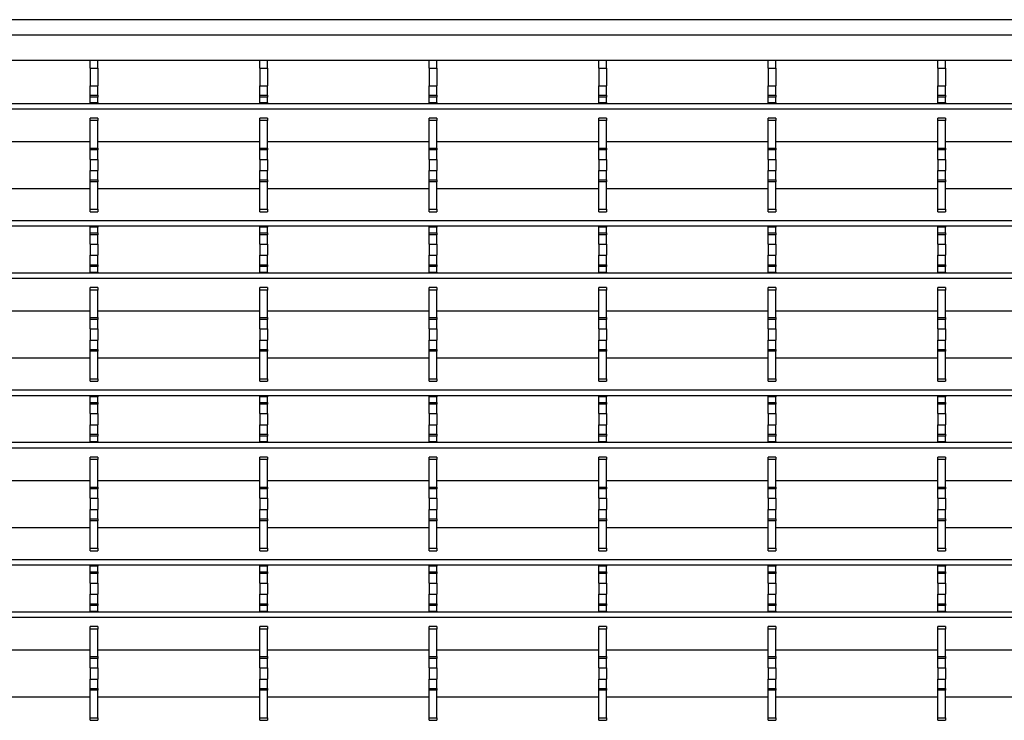
# Model space of a CAD drawing. Units: millimetres. Extents: x 52 to 1804, y 34 to 966.
# Drawn here: x 480 to 674, y 456 to 594 of the extents above; entities that cross this region are included whole.
import ezdxf

# ---------------------------------------------------------------- set-up
doc = ezdxf.new("R2010")
doc.units = ezdxf.units.MM
doc.layers.add('3003262', color=7, linetype='Continuous')

# ---------------------------------------------------------------- blocks, each defined once
blk = doc.blocks.new('1258718_003_Top_view')
for p, q in [((363.25, 490), (-370.25, 490)), ((-368.75, 487), (363.25, 487)), ((360.11, 482), (-363.75, 482)), ((64.1, 480.5), (64.1, 482)), ((65.6, 480.5), (65.6, 482)), ((97.4, 480.5), (97.4, 482)), ((98.9, 480.5), (98.9, 482)), ((130.7, 480.5), (130.7, 482)), ((132.2, 480.5), (132.2, 482)), ((164, 480.5), (164, 482)), ((165.5, 480.5), (165.5, 482)), ((197.3, 480.5), (197.3, 482)), ((198.8, 480.5), (198.8, 482)), ((230.6, 480.5), (230.6, 482)), ((232.1, 480.5), (232.1, 482)), ((64.1, 480.5), (64.1, 477)), ((64.1, 480.5), (65.6, 480.5)), ((65.6, 480.5), (65.6, 477)), ((97.4, 480.5), (97.4, 477)), ((97.4, 480.5), (98.9, 480.5)), ((98.9, 480.5), (98.9, 477)), ((130.7, 480.5), (130.7, 477)), ((130.7, 480.5), (132.2, 480.5)), ((132.2, 480.5), (132.2, 477)), ((164, 480.5), (164, 477)), ((164, 480.5), (165.5, 480.5)), ((165.5, 480.5), (165.5, 477)), ((197.3, 480.5), (197.3, 477)), ((197.3, 480.5), (198.8, 480.5)), ((198.8, 480.5), (198.8, 477)), ((230.6, 480.5), (230.6, 477)), ((230.6, 480.5), (232.1, 480.5)), ((232.1, 480.5), (232.1, 477)), ((64.1, 477), (65.6, 477)), ((64.1, 475.15), (64.1, 477)), ((65.6, 475.15), (65.6, 477)), ((97.4, 477), (98.9, 477)), ((97.4, 475.15), (97.4, 477)), ((98.9, 475.15), (98.9, 477)), ((130.7, 477), (132.2, 477)), ((130.7, 475.15), (130.7, 477)), ((132.2, 475.15), (132.2, 477)), ((164, 477), (165.5, 477)), ((164, 475.15), (164, 477)), ((165.5, 475.15), (165.5, 477)), ((197.3, 477), (198.8, 477)), ((197.3, 475.15), (197.3, 477)), ((198.8, 475.15), (198.8, 477)), ((230.6, 477), (232.1, 477)), ((230.6, 475.15), (230.6, 477)), ((232.1, 475.15), (232.1, 477)), ((64.1, 474.79), (64.1, 475.15)), ((64.1, 475.15), (65.6, 475.15)), ((64.1, 473.7), (64.1, 474.79)), ((65.6, 474.79), (64.1, 474.79)), ((65.6, 475.15), (65.6, 474.79)), ((65.6, 473.7), (65.6, 474.79)), ((97.4, 474.79), (97.4, 475.15)), ((97.4, 475.15), (98.9, 475.15)), ((97.4, 473.7), (97.4, 474.79)), ((98.9, 474.79), (97.4, 474.79)), ((98.9, 475.15), (98.9, 474.79)), ((98.9, 473.7), (98.9, 474.79)), ((130.7, 474.79), (130.7, 475.15)), ((130.7, 475.15), (132.2, 475.15)), ((130.7, 473.7), (130.7, 474.79)), ((132.2, 474.79), (130.7, 474.79)), ((132.2, 475.15), (132.2, 474.79)), ((132.2, 473.7), (132.2, 474.79)), ((164, 474.79), (164, 475.15)), ((164, 475.15), (165.5, 475.15)), ((164, 473.7), (164, 474.79)), ((165.5, 474.79), (164, 474.79)), ((165.5, 475.15), (165.5, 474.79)), ((165.5, 473.7), (165.5, 474.79)), ((197.3, 474.79), (197.3, 475.15)), ((197.3, 475.15), (198.8, 475.15)), ((197.3, 473.7), (197.3, 474.79)), ((198.8, 474.79), (197.3, 474.79)), ((198.8, 475.15), (198.8, 474.79)), ((198.8, 473.7), (198.8, 474.79)), ((230.6, 474.79), (230.6, 475.15)), ((230.6, 475.15), (232.1, 475.15)), ((230.6, 473.7), (230.6, 474.79)), ((232.1, 474.79), (230.6, 474.79)), ((232.1, 475.15), (232.1, 474.79)), ((232.1, 473.7), (232.1, 474.79)), ((358.75, 473.49), (-362.25, 473.49)), ((358.75, 472.43), (-362.25, 472.43)), ((64.1, 473.49), (64.1, 473.7)), ((64.1, 473.7), (65.6, 473.7)), ((65.6, 473.7), (65.6, 473.49)), ((97.4, 473.49), (97.4, 473.7)), ((97.4, 473.7), (98.9, 473.7)), ((98.9, 473.7), (98.9, 473.49)), ((130.7, 473.49), (130.7, 473.7)), ((130.7, 473.7), (132.2, 473.7)), ((132.2, 473.7), (132.2, 473.49)), ((164, 473.49), (164, 473.7)), ((164, 473.7), (165.5, 473.7)), ((165.5, 473.7), (165.5, 473.49)), ((197.3, 473.49), (197.3, 473.7)), ((197.3, 473.7), (198.8, 473.7)), ((198.8, 473.7), (198.8, 473.49)), ((230.6, 473.49), (230.6, 473.7)), ((230.6, 473.7), (232.1, 473.7)), ((232.1, 473.7), (232.1, 473.49)), ((65.6, 470.66), (64.1, 470.66)), ((64.1, 470.16), (64.1, 470.66)), ((64.1, 464.76), (64.1, 470.16)), ((65.6, 470.16), (64.1, 470.16)), ((65.6, 470.66), (65.6, 470.16)), ((65.6, 464.76), (65.6, 470.16)), ((98.9, 470.66), (97.4, 470.66)), ((97.4, 470.16), (97.4, 470.66)), ((97.4, 464.76), (97.4, 470.16)), ((98.9, 470.16), (97.4, 470.16)), ((98.9, 470.66), (98.9, 470.16)), ((98.9, 464.76), (98.9, 470.16)), ((132.2, 470.66), (130.7, 470.66)), ((130.7, 470.16), (130.7, 470.66)), ((130.7, 464.76), (130.7, 470.16)), ((132.2, 470.16), (130.7, 470.16)), ((132.2, 470.66), (132.2, 470.16)), ((132.2, 464.76), (132.2, 470.16)), ((165.5, 470.66), (164, 470.66)), ((164, 470.16), (164, 470.66)), ((164, 464.76), (164, 470.16)), ((165.5, 470.16), (164, 470.16)), ((165.5, 470.66), (165.5, 470.16)), ((165.5, 464.76), (165.5, 470.16)), ((198.8, 470.66), (197.3, 470.66)), ((197.3, 470.16), (197.3, 470.66)), ((197.3, 464.76), (197.3, 470.16)), ((198.8, 470.16), (197.3, 470.16)), ((198.8, 470.66), (198.8, 470.16)), ((198.8, 464.76), (198.8, 470.16)), ((232.1, 470.66), (230.6, 470.66)), ((230.6, 470.16), (230.6, 470.66)), ((230.6, 464.76), (230.6, 470.16)), ((232.1, 470.16), (230.6, 470.16)), ((232.1, 470.66), (232.1, 470.16)), ((232.1, 464.76), (232.1, 470.16)), ((32.3, 466.07), (64.1, 466.07)), ((64.1, 464.4), (64.1, 464.76)), ((64.1, 464.76), (65.6, 464.76)), ((64.1, 462.55), (64.1, 464.4)), ((65.6, 464.4), (64.1, 464.4)), ((65.6, 466.07), (97.4, 466.07)), ((65.6, 464.76), (65.6, 464.4)), ((65.6, 462.55), (65.6, 464.4)), ((97.4, 464.4), (97.4, 464.76)), ((97.4, 464.76), (98.9, 464.76)), ((97.4, 462.55), (97.4, 464.4)), ((98.9, 464.4), (97.4, 464.4)), ((98.9, 466.07), (130.7, 466.07)), ((98.9, 464.76), (98.9, 464.4)), ((98.9, 462.55), (98.9, 464.4)), ((130.7, 464.4), (130.7, 464.76)), ((130.7, 464.76), (132.2, 464.76)), ((130.7, 462.55), (130.7, 464.4)), ((132.2, 464.4), (130.7, 464.4)), ((132.2, 466.07), (164, 466.07)), ((132.2, 464.76), (132.2, 464.4)), ((132.2, 462.55), (132.2, 464.4)), ((164, 464.4), (164, 464.76)), ((164, 464.76), (165.5, 464.76)), ((164, 462.55), (164, 464.4)), ((165.5, 464.4), (164, 464.4)), ((165.5, 466.07), (197.3, 466.07)), ((165.5, 464.76), (165.5, 464.4)), ((165.5, 462.55), (165.5, 464.4)), ((197.3, 464.4), (197.3, 464.76)), ((197.3, 464.76), (198.8, 464.76)), ((197.3, 462.55), (197.3, 464.4)), ((198.8, 464.4), (197.3, 464.4)), ((198.8, 466.07), (230.6, 466.07)), ((198.8, 464.76), (198.8, 464.4)), ((198.8, 462.55), (198.8, 464.4)), ((230.6, 464.4), (230.6, 464.76)), ((230.6, 464.76), (232.1, 464.76)), ((230.6, 462.55), (230.6, 464.4)), ((232.1, 464.4), (230.6, 464.4)), ((232.1, 466.07), (263.9, 466.07)), ((232.1, 464.76), (232.1, 464.4)), ((232.1, 462.55), (232.1, 464.4)), ((64.1, 462.55), (65.6, 462.55)), ((64.1, 462.55), (64.1, 460.35)), ((65.6, 462.55), (65.6, 460.35)), ((97.4, 462.55), (97.4, 460.35)), ((97.4, 462.55), (98.9, 462.55)), ((98.9, 462.55), (98.9, 460.35)), ((130.7, 462.55), (130.7, 460.35)), ((130.7, 462.55), (132.2, 462.55)), ((132.2, 462.55), (132.2, 460.35)), ((164, 462.55), (164, 460.35)), ((164, 462.55), (165.5, 462.55)), ((165.5, 462.55), (165.5, 460.35)), ((197.3, 462.55), (197.3, 460.35)), ((197.3, 462.55), (198.8, 462.55)), ((198.8, 462.55), (198.8, 460.35)), ((230.6, 462.55), (232.1, 462.55)), ((230.6, 462.55), (230.6, 460.35)), ((232.1, 462.55), (232.1, 460.35)), ((64.1, 460.35), (65.6, 460.35)), ((64.1, 458.5), (64.1, 460.35)), ((65.6, 458.5), (65.6, 460.35)), ((97.4, 460.35), (98.9, 460.35)), ((97.4, 458.5), (97.4, 460.35)), ((98.9, 458.5), (98.9, 460.35)), ((130.7, 460.35), (132.2, 460.35)), ((130.7, 458.5), (130.7, 460.35)), ((132.2, 458.5), (132.2, 460.35)), ((164, 460.35), (165.5, 460.35)), ((164, 458.5), (164, 460.35)), ((165.5, 458.5), (165.5, 460.35)), ((197.3, 460.35), (198.8, 460.35)), ((197.3, 458.5), (197.3, 460.35)), ((198.8, 458.5), (198.8, 460.35)), ((230.6, 460.35), (232.1, 460.35)), ((230.6, 458.5), (230.6, 460.35)), ((232.1, 458.5), (232.1, 460.35)), ((64.1, 458.14), (64.1, 458.5)), ((64.1, 458.5), (65.6, 458.5)), ((65.6, 458.5), (65.6, 458.14)), ((97.4, 458.14), (97.4, 458.5)), ((97.4, 458.5), (98.9, 458.5)), ((98.9, 458.5), (98.9, 458.14)), ((130.7, 458.14), (130.7, 458.5)), ((130.7, 458.5), (132.2, 458.5)), ((132.2, 458.5), (132.2, 458.14)), ((164, 458.14), (164, 458.5)), ((164, 458.5), (165.5, 458.5)), ((165.5, 458.5), (165.5, 458.14)), ((197.3, 458.14), (197.3, 458.5)), ((197.3, 458.5), (198.8, 458.5)), ((198.8, 458.5), (198.8, 458.14)), ((230.6, 458.14), (230.6, 458.5)), ((230.6, 458.5), (232.1, 458.5)), ((232.1, 458.5), (232.1, 458.14)), ((32.3, 456.83), (64.1, 456.83)), ((64.1, 452.74), (64.1, 458.14)), ((65.6, 458.14), (64.1, 458.14)), ((65.6, 452.74), (65.6, 458.14)), ((65.6, 456.83), (97.4, 456.83)), ((97.4, 452.74), (97.4, 458.14)), ((98.9, 458.14), (97.4, 458.14)), ((98.9, 452.74), (98.9, 458.14)), ((98.9, 456.83), (130.7, 456.83)), ((130.7, 452.74), (130.7, 458.14)), ((132.2, 458.14), (130.7, 458.14)), ((132.2, 452.74), (132.2, 458.14)), ((132.2, 456.83), (164, 456.83)), ((164, 452.74), (164, 458.14)), ((165.5, 458.14), (164, 458.14)), ((165.5, 452.74), (165.5, 458.14)), ((165.5, 456.83), (197.3, 456.83)), ((197.3, 452.74), (197.3, 458.14)), ((198.8, 458.14), (197.3, 458.14)), ((198.8, 452.74), (198.8, 458.14)), ((198.8, 456.83), (230.6, 456.83)), ((230.6, 452.74), (230.6, 458.14)), ((232.1, 458.14), (230.6, 458.14)), ((232.1, 452.74), (232.1, 458.14)), ((232.1, 456.83), (263.9, 456.83)), ((64.1, 452.24), (64.1, 452.74)), ((64.1, 452.74), (65.6, 452.74)), ((65.6, 452.74), (65.6, 452.24)), ((97.4, 452.24), (97.4, 452.74)), ((97.4, 452.74), (98.9, 452.74)), ((98.9, 452.74), (98.9, 452.24)), ((130.7, 452.24), (130.7, 452.74)), ((130.7, 452.74), (132.2, 452.74)), ((132.2, 452.74), (132.2, 452.24)), ((164, 452.24), (164, 452.74)), ((164, 452.74), (165.5, 452.74)), ((165.5, 452.74), (165.5, 452.24)), ((197.3, 452.24), (197.3, 452.74)), ((197.3, 452.74), (198.8, 452.74)), ((198.8, 452.74), (198.8, 452.24)), ((230.6, 452.24), (230.6, 452.74)), ((230.6, 452.74), (232.1, 452.74)), ((232.1, 452.74), (232.1, 452.24)), ((64.1, 452.24), (65.6, 452.24)), ((97.4, 452.24), (98.9, 452.24)), ((130.7, 452.24), (132.2, 452.24)), ((164, 452.24), (165.5, 452.24)), ((197.3, 452.24), (198.8, 452.24)), ((230.6, 452.24), (232.1, 452.24)), ((358.75, 450.47), (-362.25, 450.47)), ((358.75, 449.41), (-362.25, 449.41)), ((64.1, 449.2), (64.1, 449.41)), ((64.1, 448.11), (64.1, 449.2)), ((65.6, 449.2), (64.1, 449.2)), ((65.6, 449.41), (65.6, 449.2)), ((65.6, 448.11), (65.6, 449.2)), ((97.4, 449.2), (97.4, 449.41)), ((97.4, 448.11), (97.4, 449.2)), ((98.9, 449.2), (97.4, 449.2)), ((98.9, 449.41), (98.9, 449.2)), ((98.9, 448.11), (98.9, 449.2)), ((130.7, 449.2), (130.7, 449.41)), ((130.7, 448.11), (130.7, 449.2)), ((132.2, 449.2), (130.7, 449.2)), ((132.2, 449.41), (132.2, 449.2)), ((132.2, 448.11), (132.2, 449.2)), ((164, 449.2), (164, 449.41)), ((164, 448.11), (164, 449.2)), ((165.5, 449.2), (164, 449.2)), ((165.5, 449.41), (165.5, 449.2)), ((165.5, 448.11), (165.5, 449.2)), ((197.3, 449.2), (197.3, 449.41)), ((197.3, 448.11), (197.3, 449.2)), ((198.8, 449.2), (197.3, 449.2)), ((198.8, 449.41), (198.8, 449.2)), ((198.8, 448.11), (198.8, 449.2)), ((230.6, 449.2), (230.6, 449.41)), ((230.6, 448.11), (230.6, 449.2)), ((232.1, 449.2), (230.6, 449.2)), ((232.1, 449.41), (232.1, 449.2)), ((232.1, 448.11), (232.1, 449.2)), ((64.1, 447.75), (64.1, 448.11)), ((64.1, 448.11), (65.6, 448.11)), ((64.1, 445.9), (64.1, 447.75)), ((65.6, 447.75), (64.1, 447.75)), ((65.6, 448.11), (65.6, 447.75)), ((65.6, 445.9), (65.6, 447.75)), ((97.4, 447.75), (97.4, 448.11)), ((97.4, 448.11), (98.9, 448.11)), ((97.4, 445.9), (97.4, 447.75)), ((98.9, 447.75), (97.4, 447.75)), ((98.9, 448.11), (98.9, 447.75)), ((98.9, 445.9), (98.9, 447.75)), ((130.7, 447.75), (130.7, 448.11)), ((130.7, 448.11), (132.2, 448.11)), ((130.7, 445.9), (130.7, 447.75)), ((132.2, 447.75), (130.7, 447.75)), ((132.2, 448.11), (132.2, 447.75)), ((132.2, 445.9), (132.2, 447.75)), ((164, 447.75), (164, 448.11)), ((164, 448.11), (165.5, 448.11)), ((164, 445.9), (164, 447.75)), ((165.5, 447.75), (164, 447.75)), ((165.5, 448.11), (165.5, 447.75)), ((165.5, 445.9), (165.5, 447.75)), ((197.3, 447.75), (197.3, 448.11)), ((197.3, 448.11), (198.8, 448.11)), ((197.3, 445.9), (197.3, 447.75)), ((198.8, 447.75), (197.3, 447.75)), ((198.8, 448.11), (198.8, 447.75)), ((198.8, 445.9), (198.8, 447.75)), ((230.6, 447.75), (230.6, 448.11)), ((230.6, 448.11), (232.1, 448.11)), ((230.6, 445.9), (230.6, 447.75)), ((232.1, 447.75), (230.6, 447.75)), ((232.1, 448.11), (232.1, 447.75)), ((232.1, 445.9), (232.1, 447.75)), ((64.1, 445.9), (65.6, 445.9)), ((64.1, 445.9), (64.1, 443.7)), ((65.6, 445.9), (65.6, 443.7)), ((97.4, 445.9), (97.4, 443.7)), ((97.4, 445.9), (98.9, 445.9)), ((98.9, 445.9), (98.9, 443.7)), ((130.7, 445.9), (130.7, 443.7)), ((130.7, 445.9), (132.2, 445.9)), ((132.2, 445.9), (132.2, 443.7)), ((164, 445.9), (164, 443.7)), ((164, 445.9), (165.5, 445.9)), ((165.5, 445.9), (165.5, 443.7)), ((197.3, 445.9), (198.8, 445.9)), ((197.3, 445.9), (197.3, 443.7)), ((198.8, 445.9), (198.8, 443.7)), ((230.6, 445.9), (230.6, 443.7)), ((230.6, 445.9), (232.1, 445.9)), ((232.1, 445.9), (232.1, 443.7)), ((64.1, 443.7), (65.6, 443.7)), ((64.1, 441.85), (64.1, 443.7)), ((65.6, 441.85), (65.6, 443.7)), ((97.4, 443.7), (98.9, 443.7)), ((97.4, 441.85), (97.4, 443.7)), ((98.9, 441.85), (98.9, 443.7)), ((130.7, 443.7), (132.2, 443.7)), ((130.7, 441.85), (130.7, 443.7)), ((132.2, 441.85), (132.2, 443.7)), ((164, 443.7), (165.5, 443.7)), ((164, 441.85), (164, 443.7)), ((165.5, 441.85), (165.5, 443.7)), ((197.3, 443.7), (198.8, 443.7)), ((197.3, 441.85), (197.3, 443.7)), ((198.8, 441.85), (198.8, 443.7)), ((230.6, 443.7), (232.1, 443.7)), ((230.6, 441.85), (230.6, 443.7)), ((232.1, 441.85), (232.1, 443.7)), ((64.1, 441.49), (64.1, 441.85)), ((64.1, 441.85), (65.6, 441.85)), ((64.1, 440.4), (64.1, 441.49)), ((65.6, 441.49), (64.1, 441.49)), ((65.6, 441.85), (65.6, 441.49)), ((65.6, 440.4), (65.6, 441.49)), ((97.4, 441.49), (97.4, 441.85)), ((97.4, 441.85), (98.9, 441.85)), ((97.4, 440.4), (97.4, 441.49)), ((98.9, 441.49), (97.4, 441.49)), ((98.9, 441.85), (98.9, 441.49)), ((98.9, 440.4), (98.9, 441.49)), ((130.7, 441.49), (130.7, 441.85)), ((130.7, 441.85), (132.2, 441.85)), ((130.7, 440.4), (130.7, 441.49)), ((132.2, 441.49), (130.7, 441.49)), ((132.2, 441.85), (132.2, 441.49)), ((132.2, 440.4), (132.2, 441.49)), ((164, 441.49), (164, 441.85)), ((164, 441.85), (165.5, 441.85)), ((164, 440.4), (164, 441.49)), ((165.5, 441.49), (164, 441.49)), ((165.5, 441.85), (165.5, 441.49)), ((165.5, 440.4), (165.5, 441.49)), ((197.3, 441.49), (197.3, 441.85)), ((197.3, 441.85), (198.8, 441.85)), ((197.3, 440.4), (197.3, 441.49)), ((198.8, 441.49), (197.3, 441.49)), ((198.8, 441.85), (198.8, 441.49)), ((198.8, 440.4), (198.8, 441.49)), ((230.6, 441.49), (230.6, 441.85)), ((230.6, 441.85), (232.1, 441.85)), ((230.6, 440.4), (230.6, 441.49)), ((232.1, 441.49), (230.6, 441.49)), ((232.1, 441.85), (232.1, 441.49)), ((232.1, 440.4), (232.1, 441.49)), ((358.75, 440.19), (-362.25, 440.19)), ((358.75, 439.13), (-362.25, 439.13)), ((64.1, 440.19), (64.1, 440.4)), ((64.1, 440.4), (65.6, 440.4)), ((65.6, 440.4), (65.6, 440.19)), ((97.4, 440.19), (97.4, 440.4)), ((97.4, 440.4), (98.9, 440.4)), ((98.9, 440.4), (98.9, 440.19)), ((130.7, 440.19), (130.7, 440.4)), ((130.7, 440.4), (132.2, 440.4)), ((132.2, 440.4), (132.2, 440.19)), ((164, 440.19), (164, 440.4)), ((164, 440.4), (165.5, 440.4)), ((165.5, 440.4), (165.5, 440.19)), ((197.3, 440.19), (197.3, 440.4)), ((197.3, 440.4), (198.8, 440.4)), ((198.8, 440.4), (198.8, 440.19)), ((230.6, 440.19), (230.6, 440.4)), ((230.6, 440.4), (232.1, 440.4)), ((232.1, 440.4), (232.1, 440.19)), ((65.6, 437.36), (64.1, 437.36)), ((64.1, 436.86), (64.1, 437.36)), ((65.6, 437.36), (65.6, 436.86)), ((98.9, 437.36), (97.4, 437.36)), ((97.4, 436.86), (97.4, 437.36)), ((98.9, 437.36), (98.9, 436.86)), ((132.2, 437.36), (130.7, 437.36)), ((130.7, 436.86), (130.7, 437.36)), ((132.2, 437.36), (132.2, 436.86)), ((165.5, 437.36), (164, 437.36)), ((164, 436.86), (164, 437.36)), ((165.5, 437.36), (165.5, 436.86)), ((198.8, 437.36), (197.3, 437.36)), ((197.3, 436.86), (197.3, 437.36)), ((198.8, 437.36), (198.8, 436.86)), ((232.1, 437.36), (230.6, 437.36)), ((230.6, 436.86), (230.6, 437.36)), ((232.1, 437.36), (232.1, 436.86)), ((64.1, 431.46), (64.1, 436.86)), ((65.6, 436.86), (64.1, 436.86)), ((65.6, 431.46), (65.6, 436.86)), ((97.4, 431.46), (97.4, 436.86)), ((98.9, 436.86), (97.4, 436.86)), ((98.9, 431.46), (98.9, 436.86)), ((130.7, 431.46), (130.7, 436.86)), ((132.2, 436.86), (130.7, 436.86)), ((132.2, 431.46), (132.2, 436.86)), ((164, 431.46), (164, 436.86)), ((165.5, 436.86), (164, 436.86)), ((165.5, 431.46), (165.5, 436.86)), ((197.3, 431.46), (197.3, 436.86)), ((198.8, 436.86), (197.3, 436.86)), ((198.8, 431.46), (198.8, 436.86)), ((230.6, 431.46), (230.6, 436.86)), ((232.1, 436.86), (230.6, 436.86)), ((232.1, 431.46), (232.1, 436.86)), ((32.3, 432.77), (64.1, 432.77)), ((64.1, 431.1), (64.1, 431.46)), ((64.1, 431.46), (65.6, 431.46)), ((65.6, 432.77), (97.4, 432.77)), ((65.6, 431.46), (65.6, 431.1)), ((97.4, 431.1), (97.4, 431.46)), ((97.4, 431.46), (98.9, 431.46)), ((98.9, 432.77), (130.7, 432.77)), ((98.9, 431.46), (98.9, 431.1)), ((130.7, 431.1), (130.7, 431.46)), ((130.7, 431.46), (132.2, 431.46)), ((132.2, 432.77), (164, 432.77)), ((132.2, 431.46), (132.2, 431.1)), ((164, 431.1), (164, 431.46)), ((164, 431.46), (165.5, 431.46)), ((165.5, 432.77), (197.3, 432.77)), ((165.5, 431.46), (165.5, 431.1)), ((197.3, 431.1), (197.3, 431.46)), ((197.3, 431.46), (198.8, 431.46)), ((198.8, 432.77), (230.6, 432.77)), ((198.8, 431.46), (198.8, 431.1)), ((230.6, 431.1), (230.6, 431.46)), ((230.6, 431.46), (232.1, 431.46)), ((232.1, 432.77), (263.9, 432.77)), ((232.1, 431.46), (232.1, 431.1)), ((64.1, 429.25), (64.1, 431.1)), ((65.6, 431.1), (64.1, 431.1)), ((65.6, 429.25), (65.6, 431.1)), ((97.4, 429.25), (97.4, 431.1)), ((98.9, 431.1), (97.4, 431.1)), ((98.9, 429.25), (98.9, 431.1)), ((130.7, 429.25), (130.7, 431.1)), ((132.2, 431.1), (130.7, 431.1)), ((132.2, 429.25), (132.2, 431.1)), ((164, 429.25), (164, 431.1)), ((165.5, 431.1), (164, 431.1)), ((165.5, 429.25), (165.5, 431.1)), ((197.3, 429.25), (197.3, 431.1)), ((198.8, 431.1), (197.3, 431.1)), ((198.8, 429.25), (198.8, 431.1)), ((230.6, 429.25), (230.6, 431.1)), ((232.1, 431.1), (230.6, 431.1)), ((232.1, 429.25), (232.1, 431.1)), ((64.1, 429.25), (65.6, 429.25)), ((64.1, 429.25), (64.1, 427.05)), ((65.6, 429.25), (65.6, 427.05)), ((97.4, 429.25), (97.4, 427.05)), ((97.4, 429.25), (98.9, 429.25)), ((98.9, 429.25), (98.9, 427.05)), ((130.7, 429.25), (132.2, 429.25)), ((130.7, 429.25), (130.7, 427.05)), ((132.2, 429.25), (132.2, 427.05)), ((164, 429.25), (164, 427.05)), ((164, 429.25), (165.5, 429.25)), ((165.5, 429.25), (165.5, 427.05)), ((197.3, 429.25), (197.3, 427.05)), ((197.3, 429.25), (198.8, 429.25)), ((198.8, 429.25), (198.8, 427.05)), ((230.6, 429.25), (232.1, 429.25)), ((230.6, 429.25), (230.6, 427.05)), ((232.1, 429.25), (232.1, 427.05)), ((64.1, 427.05), (65.6, 427.05)), ((64.1, 425.2), (64.1, 427.05)), ((65.6, 425.2), (65.6, 427.05)), ((97.4, 427.05), (98.9, 427.05)), ((97.4, 425.2), (97.4, 427.05)), ((98.9, 425.2), (98.9, 427.05)), ((130.7, 427.05), (132.2, 427.05)), ((130.7, 425.2), (130.7, 427.05)), ((132.2, 425.2), (132.2, 427.05)), ((164, 427.05), (165.5, 427.05)), ((164, 425.2), (164, 427.05)), ((165.5, 425.2), (165.5, 427.05)), ((197.3, 427.05), (198.8, 427.05)), ((197.3, 425.2), (197.3, 427.05)), ((198.8, 425.2), (198.8, 427.05)), ((230.6, 427.05), (232.1, 427.05)), ((230.6, 425.2), (230.6, 427.05)), ((232.1, 425.2), (232.1, 427.05)), ((64.1, 424.84), (64.1, 425.2)), ((64.1, 425.2), (65.6, 425.2)), ((64.1, 419.44), (64.1, 424.84)), ((65.6, 424.84), (64.1, 424.84)), ((65.6, 425.2), (65.6, 424.84)), ((65.6, 419.44), (65.6, 424.84)), ((97.4, 424.84), (97.4, 425.2)), ((97.4, 425.2), (98.9, 425.2)), ((97.4, 419.44), (97.4, 424.84)), ((98.9, 424.84), (97.4, 424.84)), ((98.9, 425.2), (98.9, 424.84)), ((98.9, 419.44), (98.9, 424.84)), ((130.7, 424.84), (130.7, 425.2)), ((130.7, 425.2), (132.2, 425.2)), ((130.7, 419.44), (130.7, 424.84)), ((132.2, 424.84), (130.7, 424.84)), ((132.2, 425.2), (132.2, 424.84)), ((132.2, 419.44), (132.2, 424.84)), ((164, 424.84), (164, 425.2)), ((164, 425.2), (165.5, 425.2)), ((164, 419.44), (164, 424.84)), ((165.5, 424.84), (164, 424.84)), ((165.5, 425.2), (165.5, 424.84)), ((165.5, 419.44), (165.5, 424.84)), ((197.3, 424.84), (197.3, 425.2)), ((197.3, 425.2), (198.8, 425.2)), ((197.3, 419.44), (197.3, 424.84)), ((198.8, 424.84), (197.3, 424.84)), ((198.8, 425.2), (198.8, 424.84)), ((198.8, 419.44), (198.8, 424.84)), ((230.6, 424.84), (230.6, 425.2)), ((230.6, 425.2), (232.1, 425.2)), ((230.6, 419.44), (230.6, 424.84)), ((232.1, 424.84), (230.6, 424.84)), ((232.1, 425.2), (232.1, 424.84)), ((232.1, 419.44), (232.1, 424.84)), ((32.3, 423.53), (64.1, 423.53)), ((65.6, 423.53), (97.4, 423.53)), ((98.9, 423.53), (130.7, 423.53)), ((132.2, 423.53), (164, 423.53)), ((165.5, 423.53), (197.3, 423.53)), ((198.8, 423.53), (230.6, 423.53)), ((232.1, 423.53), (263.9, 423.53)), ((64.1, 418.94), (64.1, 419.44)), ((64.1, 419.44), (65.6, 419.44)), ((64.1, 418.94), (65.6, 418.94)), ((65.6, 419.44), (65.6, 418.94)), ((97.4, 418.94), (97.4, 419.44)), ((97.4, 419.44), (98.9, 419.44)), ((97.4, 418.94), (98.9, 418.94)), ((98.9, 419.44), (98.9, 418.94)), ((130.7, 418.94), (130.7, 419.44)), ((130.7, 419.44), (132.2, 419.44)), ((130.7, 418.94), (132.2, 418.94)), ((132.2, 419.44), (132.2, 418.94)), ((164, 418.94), (164, 419.44)), ((164, 419.44), (165.5, 419.44)), ((164, 418.94), (165.5, 418.94)), ((165.5, 419.44), (165.5, 418.94)), ((197.3, 418.94), (197.3, 419.44)), ((197.3, 419.44), (198.8, 419.44)), ((197.3, 418.94), (198.8, 418.94)), ((198.8, 419.44), (198.8, 418.94)), ((230.6, 418.94), (230.6, 419.44)), ((230.6, 419.44), (232.1, 419.44)), ((230.6, 418.94), (232.1, 418.94)), ((232.1, 419.44), (232.1, 418.94)), ((358.75, 417.17), (-362.25, 417.17)), ((358.75, 416.11), (-362.25, 416.11)), ((64.1, 415.9), (64.1, 416.11)), ((64.1, 414.81), (64.1, 415.9)), ((65.6, 415.9), (64.1, 415.9)), ((65.6, 416.11), (65.6, 415.9)), ((65.6, 414.81), (65.6, 415.9)), ((97.4, 415.9), (97.4, 416.11)), ((97.4, 414.81), (97.4, 415.9)), ((98.9, 415.9), (97.4, 415.9)), ((98.9, 416.11), (98.9, 415.9)), ((98.9, 414.81), (98.9, 415.9)), ((130.7, 415.9), (130.7, 416.11)), ((130.7, 414.81), (130.7, 415.9)), ((132.2, 415.9), (130.7, 415.9)), ((132.2, 416.11), (132.2, 415.9)), ((132.2, 414.81), (132.2, 415.9)), ((164, 415.9), (164, 416.11)), ((164, 414.81), (164, 415.9)), ((165.5, 415.9), (164, 415.9)), ((165.5, 416.11), (165.5, 415.9)), ((165.5, 414.81), (165.5, 415.9)), ((197.3, 415.9), (197.3, 416.11)), ((197.3, 414.81), (197.3, 415.9)), ((198.8, 415.9), (197.3, 415.9)), ((198.8, 416.11), (198.8, 415.9)), ((198.8, 414.81), (198.8, 415.9)), ((230.6, 415.9), (230.6, 416.11)), ((230.6, 414.81), (230.6, 415.9)), ((232.1, 415.9), (230.6, 415.9)), ((232.1, 416.11), (232.1, 415.9)), ((232.1, 414.81), (232.1, 415.9)), ((64.1, 414.45), (64.1, 414.81)), ((64.1, 414.81), (65.6, 414.81)), ((64.1, 412.6), (64.1, 414.45)), ((65.6, 414.45), (64.1, 414.45)), ((65.6, 414.81), (65.6, 414.45)), ((65.6, 412.6), (65.6, 414.45)), ((97.4, 414.45), (97.4, 414.81)), ((97.4, 414.81), (98.9, 414.81)), ((97.4, 412.6), (97.4, 414.45)), ((98.9, 414.45), (97.4, 414.45)), ((98.9, 414.81), (98.9, 414.45)), ((98.9, 412.6), (98.9, 414.45)), ((130.7, 414.45), (130.7, 414.81)), ((130.7, 414.81), (132.2, 414.81)), ((130.7, 412.6), (130.7, 414.45)), ((132.2, 414.45), (130.7, 414.45)), ((132.2, 414.81), (132.2, 414.45)), ((132.2, 412.6), (132.2, 414.45)), ((164, 414.45), (164, 414.81)), ((164, 414.81), (165.5, 414.81)), ((164, 412.6), (164, 414.45)), ((165.5, 414.45), (164, 414.45)), ((165.5, 414.81), (165.5, 414.45)), ((165.5, 412.6), (165.5, 414.45)), ((197.3, 414.45), (197.3, 414.81)), ((197.3, 414.81), (198.8, 414.81)), ((197.3, 412.6), (197.3, 414.45)), ((198.8, 414.45), (197.3, 414.45)), ((198.8, 414.81), (198.8, 414.45)), ((198.8, 412.6), (198.8, 414.45)), ((230.6, 414.45), (230.6, 414.81)), ((230.6, 414.81), (232.1, 414.81)), ((230.6, 412.6), (230.6, 414.45)), ((232.1, 414.45), (230.6, 414.45)), ((232.1, 414.81), (232.1, 414.45)), ((232.1, 412.6), (232.1, 414.45)), ((64.1, 412.6), (65.6, 412.6)), ((64.1, 412.6), (64.1, 410.4)), ((65.6, 412.6), (65.6, 410.4)), ((97.4, 412.6), (98.9, 412.6)), ((97.4, 412.6), (97.4, 410.4)), ((98.9, 412.6), (98.9, 410.4)), ((130.7, 412.6), (132.2, 412.6)), ((130.7, 412.6), (130.7, 410.4)), ((132.2, 412.6), (132.2, 410.4)), ((164, 412.6), (164, 410.4)), ((164, 412.6), (165.5, 412.6)), ((165.5, 412.6), (165.5, 410.4)), ((197.3, 412.6), (197.3, 410.4)), ((197.3, 412.6), (198.8, 412.6)), ((198.8, 412.6), (198.8, 410.4)), ((230.6, 412.6), (230.6, 410.4)), ((230.6, 412.6), (232.1, 412.6)), ((232.1, 412.6), (232.1, 410.4)), ((64.1, 410.4), (65.6, 410.4)), ((64.1, 408.55), (64.1, 410.4)), ((65.6, 408.55), (65.6, 410.4)), ((97.4, 410.4), (98.9, 410.4)), ((97.4, 408.55), (97.4, 410.4)), ((98.9, 408.55), (98.9, 410.4)), ((130.7, 410.4), (132.2, 410.4)), ((130.7, 408.55), (130.7, 410.4)), ((132.2, 408.55), (132.2, 410.4)), ((164, 410.4), (165.5, 410.4)), ((164, 408.55), (164, 410.4)), ((165.5, 408.55), (165.5, 410.4)), ((197.3, 410.4), (198.8, 410.4)), ((197.3, 408.55), (197.3, 410.4)), ((198.8, 408.55), (198.8, 410.4)), ((230.6, 410.4), (232.1, 410.4)), ((230.6, 408.55), (230.6, 410.4)), ((232.1, 408.55), (232.1, 410.4)), ((64.1, 408.19), (64.1, 408.55)), ((64.1, 408.55), (65.6, 408.55)), ((64.1, 407.1), (64.1, 408.19)), ((65.6, 408.19), (64.1, 408.19)), ((65.6, 408.55), (65.6, 408.19)), ((65.6, 407.1), (65.6, 408.19)), ((97.4, 408.19), (97.4, 408.55)), ((97.4, 408.55), (98.9, 408.55)), ((97.4, 407.1), (97.4, 408.19)), ((98.9, 408.19), (97.4, 408.19)), ((98.9, 408.55), (98.9, 408.19)), ((98.9, 407.1), (98.9, 408.19)), ((130.7, 408.19), (130.7, 408.55)), ((130.7, 408.55), (132.2, 408.55)), ((130.7, 407.1), (130.7, 408.19)), ((132.2, 408.19), (130.7, 408.19)), ((132.2, 408.55), (132.2, 408.19)), ((132.2, 407.1), (132.2, 408.19)), ((164, 408.19), (164, 408.55)), ((164, 408.55), (165.5, 408.55)), ((164, 407.1), (164, 408.19)), ((165.5, 408.19), (164, 408.19)), ((165.5, 408.55), (165.5, 408.19)), ((165.5, 407.1), (165.5, 408.19)), ((197.3, 408.19), (197.3, 408.55)), ((197.3, 408.55), (198.8, 408.55)), ((197.3, 407.1), (197.3, 408.19)), ((198.8, 408.19), (197.3, 408.19)), ((198.8, 408.55), (198.8, 408.19)), ((198.8, 407.1), (198.8, 408.19)), ((230.6, 408.19), (230.6, 408.55)), ((230.6, 408.55), (232.1, 408.55)), ((230.6, 407.1), (230.6, 408.19)), ((232.1, 408.19), (230.6, 408.19)), ((232.1, 408.55), (232.1, 408.19)), ((232.1, 407.1), (232.1, 408.19)), ((358.75, 406.89), (-362.25, 406.89)), ((64.1, 406.89), (64.1, 407.1)), ((64.1, 407.1), (65.6, 407.1)), ((65.6, 407.1), (65.6, 406.89)), ((97.4, 406.89), (97.4, 407.1)), ((97.4, 407.1), (98.9, 407.1)), ((98.9, 407.1), (98.9, 406.89)), ((130.7, 406.89), (130.7, 407.1)), ((130.7, 407.1), (132.2, 407.1)), ((132.2, 407.1), (132.2, 406.89)), ((164, 406.89), (164, 407.1)), ((164, 407.1), (165.5, 407.1)), ((165.5, 407.1), (165.5, 406.89)), ((197.3, 406.89), (197.3, 407.1)), ((197.3, 407.1), (198.8, 407.1)), ((198.8, 407.1), (198.8, 406.89)), ((230.6, 406.89), (230.6, 407.1)), ((230.6, 407.1), (232.1, 407.1)), ((232.1, 407.1), (232.1, 406.89)), ((358.75, 405.83), (-362.25, 405.83)), ((65.6, 404.06), (64.1, 404.06)), ((64.1, 403.56), (64.1, 404.06)), ((64.1, 398.16), (64.1, 403.56)), ((65.6, 403.56), (64.1, 403.56)), ((65.6, 404.06), (65.6, 403.56)), ((65.6, 398.16), (65.6, 403.56)), ((98.9, 404.06), (97.4, 404.06)), ((97.4, 403.56), (97.4, 404.06)), ((97.4, 398.16), (97.4, 403.56)), ((98.9, 403.56), (97.4, 403.56)), ((98.9, 404.06), (98.9, 403.56)), ((98.9, 398.16), (98.9, 403.56)), ((132.2, 404.06), (130.7, 404.06)), ((130.7, 403.56), (130.7, 404.06)), ((130.7, 398.16), (130.7, 403.56)), ((132.2, 403.56), (130.7, 403.56)), ((132.2, 404.06), (132.2, 403.56)), ((132.2, 398.16), (132.2, 403.56)), ((165.5, 404.06), (164, 404.06)), ((164, 403.56), (164, 404.06)), ((164, 398.16), (164, 403.56)), ((165.5, 403.56), (164, 403.56)), ((165.5, 404.06), (165.5, 403.56)), ((165.5, 398.16), (165.5, 403.56)), ((198.8, 404.06), (197.3, 404.06)), ((197.3, 403.56), (197.3, 404.06)), ((197.3, 398.16), (197.3, 403.56)), ((198.8, 403.56), (197.3, 403.56)), ((198.8, 404.06), (198.8, 403.56)), ((198.8, 398.16), (198.8, 403.56)), ((232.1, 404.06), (230.6, 404.06)), ((230.6, 403.56), (230.6, 404.06)), ((230.6, 398.16), (230.6, 403.56)), ((232.1, 403.56), (230.6, 403.56)), ((232.1, 404.06), (232.1, 403.56)), ((232.1, 398.16), (232.1, 403.56)), ((32.3, 399.47), (64.1, 399.47)), ((65.6, 399.47), (97.4, 399.47)), ((98.9, 399.47), (130.7, 399.47)), ((132.2, 399.47), (164, 399.47)), ((165.5, 399.47), (197.3, 399.47)), ((198.8, 399.47), (230.6, 399.47)), ((232.1, 399.47), (263.9, 399.47)), ((64.1, 397.8), (64.1, 398.16)), ((64.1, 398.16), (65.6, 398.16)), ((64.1, 395.95), (64.1, 397.8)), ((65.6, 397.8), (64.1, 397.8)), ((65.6, 398.16), (65.6, 397.8)), ((65.6, 395.95), (65.6, 397.8)), ((97.4, 397.8), (97.4, 398.16)), ((97.4, 398.16), (98.9, 398.16)), ((97.4, 395.95), (97.4, 397.8)), ((98.9, 397.8), (97.4, 397.8)), ((98.9, 398.16), (98.9, 397.8)), ((98.9, 395.95), (98.9, 397.8)), ((130.7, 397.8), (130.7, 398.16)), ((130.7, 398.16), (132.2, 398.16)), ((130.7, 395.95), (130.7, 397.8)), ((132.2, 397.8), (130.7, 397.8)), ((132.2, 398.16), (132.2, 397.8)), ((132.2, 395.95), (132.2, 397.8)), ((164, 397.8), (164, 398.16)), ((164, 398.16), (165.5, 398.16)), ((164, 395.95), (164, 397.8)), ((165.5, 397.8), (164, 397.8)), ((165.5, 398.16), (165.5, 397.8)), ((165.5, 395.95), (165.5, 397.8)), ((197.3, 397.8), (197.3, 398.16)), ((197.3, 398.16), (198.8, 398.16)), ((197.3, 395.95), (197.3, 397.8)), ((198.8, 397.8), (197.3, 397.8)), ((198.8, 398.16), (198.8, 397.8)), ((198.8, 395.95), (198.8, 397.8)), ((230.6, 397.8), (230.6, 398.16)), ((230.6, 398.16), (232.1, 398.16)), ((230.6, 395.95), (230.6, 397.8)), ((232.1, 397.8), (230.6, 397.8)), ((232.1, 398.16), (232.1, 397.8)), ((232.1, 395.95), (232.1, 397.8)), ((64.1, 395.95), (65.6, 395.95)), ((64.1, 395.95), (64.1, 393.75)), ((65.6, 395.95), (65.6, 393.75)), ((97.4, 395.95), (98.9, 395.95)), ((97.4, 395.95), (97.4, 393.75)), ((98.9, 395.95), (98.9, 393.75)), ((130.7, 395.95), (132.2, 395.95)), ((130.7, 395.95), (130.7, 393.75)), ((132.2, 395.95), (132.2, 393.75)), ((164, 395.95), (165.5, 395.95)), ((164, 395.95), (164, 393.75)), ((165.5, 395.95), (165.5, 393.75)), ((197.3, 395.95), (197.3, 393.75)), ((197.3, 395.95), (198.8, 395.95)), ((198.8, 395.95), (198.8, 393.75)), ((230.6, 395.95), (232.1, 395.95)), ((230.6, 395.95), (230.6, 393.75)), ((232.1, 395.95), (232.1, 393.75)), ((64.1, 393.75), (65.6, 393.75)), ((64.1, 391.9), (64.1, 393.75)), ((65.6, 391.9), (65.6, 393.75)), ((97.4, 393.75), (98.9, 393.75)), ((97.4, 391.9), (97.4, 393.75)), ((98.9, 391.9), (98.9, 393.75)), ((130.7, 393.75), (132.2, 393.75)), ((130.7, 391.9), (130.7, 393.75)), ((132.2, 391.9), (132.2, 393.75)), ((164, 393.75), (165.5, 393.75)), ((164, 391.9), (164, 393.75)), ((165.5, 391.9), (165.5, 393.75)), ((197.3, 393.75), (198.8, 393.75)), ((197.3, 391.9), (197.3, 393.75)), ((198.8, 391.9), (198.8, 393.75)), ((230.6, 393.75), (232.1, 393.75)), ((230.6, 391.9), (230.6, 393.75)), ((232.1, 391.9), (232.1, 393.75)), ((64.1, 391.54), (64.1, 391.9)), ((64.1, 391.9), (65.6, 391.9)), ((64.1, 386.14), (64.1, 391.54)), ((65.6, 391.54), (64.1, 391.54)), ((65.6, 391.9), (65.6, 391.54)), ((65.6, 386.14), (65.6, 391.54)), ((97.4, 391.54), (97.4, 391.9)), ((97.4, 391.9), (98.9, 391.9)), ((97.4, 386.14), (97.4, 391.54)), ((98.9, 391.54), (97.4, 391.54)), ((98.9, 391.9), (98.9, 391.54)), ((98.9, 386.14), (98.9, 391.54)), ((130.7, 391.54), (130.7, 391.9)), ((130.7, 391.9), (132.2, 391.9)), ((130.7, 386.14), (130.7, 391.54)), ((132.2, 391.54), (130.7, 391.54)), ((132.2, 391.9), (132.2, 391.54)), ((132.2, 386.14), (132.2, 391.54)), ((164, 391.54), (164, 391.9)), ((164, 391.9), (165.5, 391.9)), ((164, 386.14), (164, 391.54)), ((165.5, 391.54), (164, 391.54)), ((165.5, 391.9), (165.5, 391.54)), ((165.5, 386.14), (165.5, 391.54)), ((197.3, 391.54), (197.3, 391.9)), ((197.3, 391.9), (198.8, 391.9)), ((197.3, 386.14), (197.3, 391.54)), ((198.8, 391.54), (197.3, 391.54)), ((198.8, 391.9), (198.8, 391.54)), ((198.8, 386.14), (198.8, 391.54)), ((230.6, 391.54), (230.6, 391.9)), ((230.6, 391.9), (232.1, 391.9)), ((230.6, 386.14), (230.6, 391.54)), ((232.1, 391.54), (230.6, 391.54)), ((232.1, 391.9), (232.1, 391.54)), ((232.1, 386.14), (232.1, 391.54)), ((32.3, 390.23), (64.1, 390.23)), ((65.6, 390.23), (97.4, 390.23)), ((98.9, 390.23), (130.7, 390.23)), ((132.2, 390.23), (164, 390.23)), ((165.5, 390.23), (197.3, 390.23)), ((198.8, 390.23), (230.6, 390.23)), ((232.1, 390.23), (263.9, 390.23)), ((64.1, 385.64), (64.1, 386.14)), ((64.1, 386.14), (65.6, 386.14)), ((64.1, 385.64), (65.6, 385.64)), ((65.6, 386.14), (65.6, 385.64)), ((97.4, 385.64), (97.4, 386.14)), ((97.4, 386.14), (98.9, 386.14)), ((97.4, 385.64), (98.9, 385.64)), ((98.9, 386.14), (98.9, 385.64)), ((130.7, 385.64), (130.7, 386.14)), ((130.7, 386.14), (132.2, 386.14)), ((130.7, 385.64), (132.2, 385.64)), ((132.2, 386.14), (132.2, 385.64)), ((164, 385.64), (164, 386.14)), ((164, 386.14), (165.5, 386.14)), ((164, 385.64), (165.5, 385.64)), ((165.5, 386.14), (165.5, 385.64)), ((197.3, 385.64), (197.3, 386.14)), ((197.3, 386.14), (198.8, 386.14)), ((197.3, 385.64), (198.8, 385.64)), ((198.8, 386.14), (198.8, 385.64)), ((230.6, 385.64), (230.6, 386.14)), ((230.6, 386.14), (232.1, 386.14)), ((230.6, 385.64), (232.1, 385.64)), ((232.1, 386.14), (232.1, 385.64)), ((358.75, 383.87), (-362.25, 383.87)), ((358.75, 382.81), (-362.25, 382.81)), ((64.1, 382.6), (64.1, 382.81)), ((64.1, 381.51), (64.1, 382.6)), ((65.6, 382.6), (64.1, 382.6)), ((64.1, 381.15), (64.1, 381.51)), ((64.1, 381.51), (65.6, 381.51)), ((64.1, 379.3), (64.1, 381.15)), ((65.6, 381.15), (64.1, 381.15)), ((65.6, 382.81), (65.6, 382.6)), ((65.6, 381.51), (65.6, 382.6)), ((65.6, 381.51), (65.6, 381.15)), ((65.6, 379.3), (65.6, 381.15)), ((97.4, 382.6), (97.4, 382.81)), ((97.4, 381.51), (97.4, 382.6)), ((98.9, 382.6), (97.4, 382.6)), ((97.4, 381.15), (97.4, 381.51)), ((97.4, 381.51), (98.9, 381.51)), ((97.4, 379.3), (97.4, 381.15)), ((98.9, 381.15), (97.4, 381.15)), ((98.9, 382.81), (98.9, 382.6)), ((98.9, 381.51), (98.9, 382.6)), ((98.9, 381.51), (98.9, 381.15)), ((98.9, 379.3), (98.9, 381.15)), ((130.7, 382.6), (130.7, 382.81)), ((130.7, 381.51), (130.7, 382.6)), ((132.2, 382.6), (130.7, 382.6)), ((130.7, 381.15), (130.7, 381.51)), ((130.7, 381.51), (132.2, 381.51)), ((130.7, 379.3), (130.7, 381.15)), ((132.2, 381.15), (130.7, 381.15)), ((132.2, 382.81), (132.2, 382.6)), ((132.2, 381.51), (132.2, 382.6)), ((132.2, 381.51), (132.2, 381.15)), ((132.2, 379.3), (132.2, 381.15)), ((164, 382.6), (164, 382.81)), ((164, 381.51), (164, 382.6)), ((165.5, 382.6), (164, 382.6)), ((164, 381.15), (164, 381.51)), ((164, 381.51), (165.5, 381.51)), ((164, 379.3), (164, 381.15)), ((165.5, 381.15), (164, 381.15)), ((165.5, 382.81), (165.5, 382.6)), ((165.5, 381.51), (165.5, 382.6)), ((165.5, 381.51), (165.5, 381.15)), ((165.5, 379.3), (165.5, 381.15)), ((197.3, 382.6), (197.3, 382.81)), ((197.3, 381.51), (197.3, 382.6)), ((198.8, 382.6), (197.3, 382.6)), ((197.3, 381.15), (197.3, 381.51)), ((197.3, 381.51), (198.8, 381.51)), ((197.3, 379.3), (197.3, 381.15)), ((198.8, 381.15), (197.3, 381.15)), ((198.8, 382.81), (198.8, 382.6)), ((198.8, 381.51), (198.8, 382.6)), ((198.8, 381.51), (198.8, 381.15)), ((198.8, 379.3), (198.8, 381.15)), ((230.6, 382.6), (230.6, 382.81)), ((230.6, 381.51), (230.6, 382.6)), ((232.1, 382.6), (230.6, 382.6)), ((230.6, 381.15), (230.6, 381.51)), ((230.6, 381.51), (232.1, 381.51)), ((230.6, 379.3), (230.6, 381.15)), ((232.1, 381.15), (230.6, 381.15)), ((232.1, 382.81), (232.1, 382.6)), ((232.1, 381.51), (232.1, 382.6)), ((232.1, 381.51), (232.1, 381.15)), ((232.1, 379.3), (232.1, 381.15)), ((64.1, 379.3), (64.1, 377.1)), ((64.1, 379.3), (65.6, 379.3)), ((65.6, 379.3), (65.6, 377.1)), ((97.4, 379.3), (98.9, 379.3)), ((97.4, 379.3), (97.4, 377.1)), ((98.9, 379.3), (98.9, 377.1)), ((130.7, 379.3), (132.2, 379.3)), ((130.7, 379.3), (130.7, 377.1)), ((132.2, 379.3), (132.2, 377.1)), ((164, 379.3), (165.5, 379.3)), ((164, 379.3), (164, 377.1)), ((165.5, 379.3), (165.5, 377.1)), ((197.3, 379.3), (197.3, 377.1)), ((197.3, 379.3), (198.8, 379.3)), ((198.8, 379.3), (198.8, 377.1)), ((230.6, 379.3), (230.6, 377.1)), ((230.6, 379.3), (232.1, 379.3)), ((232.1, 379.3), (232.1, 377.1)), ((64.1, 377.1), (65.6, 377.1)), ((64.1, 375.25), (64.1, 377.1)), ((64.1, 374.89), (64.1, 375.25)), ((64.1, 375.25), (65.6, 375.25)), ((65.6, 375.25), (65.6, 377.1)), ((65.6, 375.25), (65.6, 374.89)), ((97.4, 377.1), (98.9, 377.1)), ((97.4, 375.25), (97.4, 377.1)), ((97.4, 374.89), (97.4, 375.25)), ((97.4, 375.25), (98.9, 375.25)), ((98.9, 375.25), (98.9, 377.1)), ((98.9, 375.25), (98.9, 374.89)), ((130.7, 377.1), (132.2, 377.1)), ((130.7, 375.25), (130.7, 377.1)), ((130.7, 374.89), (130.7, 375.25)), ((130.7, 375.25), (132.2, 375.25)), ((132.2, 375.25), (132.2, 377.1)), ((132.2, 375.25), (132.2, 374.89)), ((164, 377.1), (165.5, 377.1)), ((164, 375.25), (164, 377.1)), ((164, 374.89), (164, 375.25)), ((164, 375.25), (165.5, 375.25)), ((165.5, 375.25), (165.5, 377.1)), ((165.5, 375.25), (165.5, 374.89)), ((197.3, 377.1), (198.8, 377.1)), ((197.3, 375.25), (197.3, 377.1)), ((197.3, 374.89), (197.3, 375.25)), ((197.3, 375.25), (198.8, 375.25)), ((198.8, 375.25), (198.8, 377.1)), ((198.8, 375.25), (198.8, 374.89)), ((230.6, 377.1), (232.1, 377.1)), ((230.6, 375.25), (230.6, 377.1)), ((230.6, 374.89), (230.6, 375.25)), ((230.6, 375.25), (232.1, 375.25)), ((232.1, 375.25), (232.1, 377.1)), ((232.1, 375.25), (232.1, 374.89)), ((358.75, 373.59), (-362.25, 373.59)), ((64.1, 373.8), (64.1, 374.89)), ((65.6, 374.89), (64.1, 374.89)), ((64.1, 373.59), (64.1, 373.8)), ((64.1, 373.8), (65.6, 373.8)), ((65.6, 373.8), (65.6, 374.89)), ((65.6, 373.8), (65.6, 373.59)), ((97.4, 373.8), (97.4, 374.89)), ((98.9, 374.89), (97.4, 374.89)), ((97.4, 373.59), (97.4, 373.8)), ((97.4, 373.8), (98.9, 373.8)), ((98.9, 373.8), (98.9, 374.89)), ((98.9, 373.8), (98.9, 373.59)), ((130.7, 373.8), (130.7, 374.89)), ((132.2, 374.89), (130.7, 374.89)), ((130.7, 373.59), (130.7, 373.8)), ((130.7, 373.8), (132.2, 373.8)), ((132.2, 373.8), (132.2, 374.89)), ((132.2, 373.8), (132.2, 373.59)), ((164, 373.8), (164, 374.89)), ((165.5, 374.89), (164, 374.89)), ((164, 373.59), (164, 373.8)), ((164, 373.8), (165.5, 373.8)), ((165.5, 373.8), (165.5, 374.89)), ((165.5, 373.8), (165.5, 373.59)), ((197.3, 373.8), (197.3, 374.89)), ((198.8, 374.89), (197.3, 374.89)), ((197.3, 373.59), (197.3, 373.8)), ((197.3, 373.8), (198.8, 373.8)), ((198.8, 373.8), (198.8, 374.89)), ((198.8, 373.8), (198.8, 373.59)), ((230.6, 373.8), (230.6, 374.89)), ((232.1, 374.89), (230.6, 374.89)), ((230.6, 373.59), (230.6, 373.8)), ((230.6, 373.8), (232.1, 373.8)), ((232.1, 373.8), (232.1, 374.89)), ((232.1, 373.8), (232.1, 373.59)), ((358.75, 372.53), (-362.25, 372.53)), ((65.6, 370.76), (64.1, 370.76)), ((64.1, 370.26), (64.1, 370.76)), ((64.1, 364.86), (64.1, 370.26)), ((65.6, 370.26), (64.1, 370.26)), ((65.6, 370.76), (65.6, 370.26)), ((65.6, 364.86), (65.6, 370.26)), ((98.9, 370.76), (97.4, 370.76)), ((97.4, 370.26), (97.4, 370.76)), ((97.4, 364.86), (97.4, 370.26)), ((98.9, 370.26), (97.4, 370.26)), ((98.9, 370.76), (98.9, 370.26)), ((98.9, 364.86), (98.9, 370.26)), ((132.2, 370.76), (130.7, 370.76)), ((130.7, 370.26), (130.7, 370.76)), ((130.7, 364.86), (130.7, 370.26)), ((132.2, 370.26), (130.7, 370.26)), ((132.2, 370.76), (132.2, 370.26)), ((132.2, 364.86), (132.2, 370.26)), ((165.5, 370.76), (164, 370.76)), ((164, 370.26), (164, 370.76)), ((164, 364.86), (164, 370.26)), ((165.5, 370.26), (164, 370.26)), ((165.5, 370.76), (165.5, 370.26)), ((165.5, 364.86), (165.5, 370.26)), ((198.8, 370.76), (197.3, 370.76)), ((197.3, 370.26), (197.3, 370.76)), ((197.3, 364.86), (197.3, 370.26)), ((198.8, 370.26), (197.3, 370.26)), ((198.8, 370.76), (198.8, 370.26)), ((198.8, 364.86), (198.8, 370.26)), ((232.1, 370.76), (230.6, 370.76)), ((230.6, 370.26), (230.6, 370.76)), ((230.6, 364.86), (230.6, 370.26)), ((232.1, 370.26), (230.6, 370.26)), ((232.1, 370.76), (232.1, 370.26)), ((232.1, 364.86), (232.1, 370.26)), ((32.3, 366.17), (64.1, 366.17)), ((65.6, 366.17), (97.4, 366.17)), ((98.9, 366.17), (130.7, 366.17)), ((132.2, 366.17), (164, 366.17)), ((165.5, 366.17), (197.3, 366.17)), ((198.8, 366.17), (230.6, 366.17)), ((232.1, 366.17), (263.9, 366.17)), ((64.1, 364.5), (64.1, 364.86)), ((64.1, 364.86), (65.6, 364.86)), ((64.1, 362.65), (64.1, 364.5)), ((65.6, 364.5), (64.1, 364.5)), ((65.6, 364.86), (65.6, 364.5)), ((65.6, 362.65), (65.6, 364.5)), ((97.4, 364.5), (97.4, 364.86)), ((97.4, 364.86), (98.9, 364.86)), ((97.4, 362.65), (97.4, 364.5)), ((98.9, 364.5), (97.4, 364.5)), ((98.9, 364.86), (98.9, 364.5)), ((98.9, 362.65), (98.9, 364.5)), ((130.7, 364.5), (130.7, 364.86)), ((130.7, 364.86), (132.2, 364.86)), ((130.7, 362.65), (130.7, 364.5)), ((132.2, 364.5), (130.7, 364.5)), ((132.2, 364.86), (132.2, 364.5)), ((132.2, 362.65), (132.2, 364.5)), ((164, 364.5), (164, 364.86)), ((164, 364.86), (165.5, 364.86)), ((164, 362.65), (164, 364.5)), ((165.5, 364.5), (164, 364.5)), ((165.5, 364.86), (165.5, 364.5)), ((165.5, 362.65), (165.5, 364.5)), ((197.3, 364.5), (197.3, 364.86)), ((197.3, 364.86), (198.8, 364.86)), ((197.3, 362.65), (197.3, 364.5)), ((198.8, 364.5), (197.3, 364.5)), ((198.8, 364.86), (198.8, 364.5)), ((198.8, 362.65), (198.8, 364.5)), ((230.6, 364.5), (230.6, 364.86)), ((230.6, 364.86), (232.1, 364.86)), ((230.6, 362.65), (230.6, 364.5)), ((232.1, 364.5), (230.6, 364.5)), ((232.1, 364.86), (232.1, 364.5)), ((232.1, 362.65), (232.1, 364.5)), ((64.1, 362.65), (64.1, 360.45)), ((64.1, 362.65), (65.6, 362.65)), ((65.6, 362.65), (65.6, 360.45)), ((97.4, 362.65), (97.4, 360.45)), ((97.4, 362.65), (98.9, 362.65)), ((98.9, 362.65), (98.9, 360.45)), ((130.7, 362.65), (132.2, 362.65)), ((130.7, 362.65), (130.7, 360.45)), ((132.2, 362.65), (132.2, 360.45)), ((164, 362.65), (165.5, 362.65)), ((164, 362.65), (164, 360.45)), ((165.5, 362.65), (165.5, 360.45)), ((197.3, 362.65), (197.3, 360.45)), ((197.3, 362.65), (198.8, 362.65)), ((198.8, 362.65), (198.8, 360.45)), ((230.6, 362.65), (232.1, 362.65)), ((230.6, 362.65), (230.6, 360.45)), ((232.1, 362.65), (232.1, 360.45)), ((64.1, 360.45), (65.6, 360.45)), ((64.1, 358.6), (64.1, 360.45)), ((65.6, 358.6), (65.6, 360.45)), ((97.4, 360.45), (98.9, 360.45)), ((97.4, 358.6), (97.4, 360.45)), ((98.9, 358.6), (98.9, 360.45)), ((130.7, 360.45), (132.2, 360.45)), ((130.7, 358.6), (130.7, 360.45)), ((132.2, 358.6), (132.2, 360.45)), ((164, 360.45), (165.5, 360.45)), ((164, 358.6), (164, 360.45)), ((165.5, 358.6), (165.5, 360.45)), ((197.3, 360.45), (198.8, 360.45)), ((197.3, 358.6), (197.3, 360.45)), ((198.8, 358.6), (198.8, 360.45)), ((230.6, 360.45), (232.1, 360.45)), ((230.6, 358.6), (230.6, 360.45)), ((232.1, 358.6), (232.1, 360.45)), ((64.1, 358.24), (64.1, 358.6)), ((64.1, 358.6), (65.6, 358.6)), ((64.1, 352.84), (64.1, 358.24)), ((65.6, 358.24), (64.1, 358.24)), ((65.6, 358.6), (65.6, 358.24)), ((65.6, 352.84), (65.6, 358.24)), ((97.4, 358.24), (97.4, 358.6)), ((97.4, 358.6), (98.9, 358.6)), ((97.4, 352.84), (97.4, 358.24)), ((98.9, 358.24), (97.4, 358.24)), ((98.9, 358.6), (98.9, 358.24)), ((98.9, 352.84), (98.9, 358.24)), ((130.7, 358.24), (130.7, 358.6)), ((130.7, 358.6), (132.2, 358.6)), ((130.7, 352.84), (130.7, 358.24)), ((132.2, 358.24), (130.7, 358.24)), ((132.2, 358.6), (132.2, 358.24)), ((132.2, 352.84), (132.2, 358.24)), ((164, 358.24), (164, 358.6)), ((164, 358.6), (165.5, 358.6)), ((164, 352.84), (164, 358.24)), ((165.5, 358.24), (164, 358.24)), ((165.5, 358.6), (165.5, 358.24)), ((165.5, 352.84), (165.5, 358.24)), ((197.3, 358.24), (197.3, 358.6)), ((197.3, 358.6), (198.8, 358.6)), ((197.3, 352.84), (197.3, 358.24)), ((198.8, 358.24), (197.3, 358.24)), ((198.8, 358.6), (198.8, 358.24)), ((198.8, 352.84), (198.8, 358.24)), ((230.6, 358.24), (230.6, 358.6)), ((230.6, 358.6), (232.1, 358.6)), ((230.6, 352.84), (230.6, 358.24)), ((232.1, 358.24), (230.6, 358.24)), ((232.1, 358.6), (232.1, 358.24)), ((232.1, 352.84), (232.1, 358.24)), ((32.3, 356.93), (64.1, 356.93)), ((65.6, 356.93), (97.4, 356.93)), ((98.9, 356.93), (130.7, 356.93)), ((132.2, 356.93), (164, 356.93)), ((165.5, 356.93), (197.3, 356.93)), ((198.8, 356.93), (230.6, 356.93)), ((232.1, 356.93), (263.9, 356.93)), ((64.1, 352.34), (64.1, 352.84)), ((64.1, 352.84), (65.6, 352.84)), ((64.1, 352.34), (65.6, 352.34)), ((65.6, 352.84), (65.6, 352.34)), ((97.4, 352.34), (97.4, 352.84)), ((97.4, 352.84), (98.9, 352.84)), ((97.4, 352.34), (98.9, 352.34)), ((98.9, 352.84), (98.9, 352.34)), ((130.7, 352.34), (130.7, 352.84)), ((130.7, 352.84), (132.2, 352.84)), ((130.7, 352.34), (132.2, 352.34)), ((132.2, 352.84), (132.2, 352.34)), ((164, 352.34), (164, 352.84)), ((164, 352.84), (165.5, 352.84)), ((164, 352.34), (165.5, 352.34)), ((165.5, 352.84), (165.5, 352.34)), ((197.3, 352.34), (197.3, 352.84)), ((197.3, 352.84), (198.8, 352.84)), ((197.3, 352.34), (198.8, 352.34)), ((198.8, 352.84), (198.8, 352.34)), ((230.6, 352.34), (230.6, 352.84)), ((230.6, 352.84), (232.1, 352.84)), ((230.6, 352.34), (232.1, 352.34)), ((232.1, 352.84), (232.1, 352.34))]:
    blk.add_line(p, q)

msp = doc.modelspace()

# ---------------------------------------------------------------- block references
at = {"layer": '3003262'}
msp.add_blockref('1258718_003_Top_view', (430.21, 103.99), dxfattribs=at)

doc.saveas('drawing.dxf')
